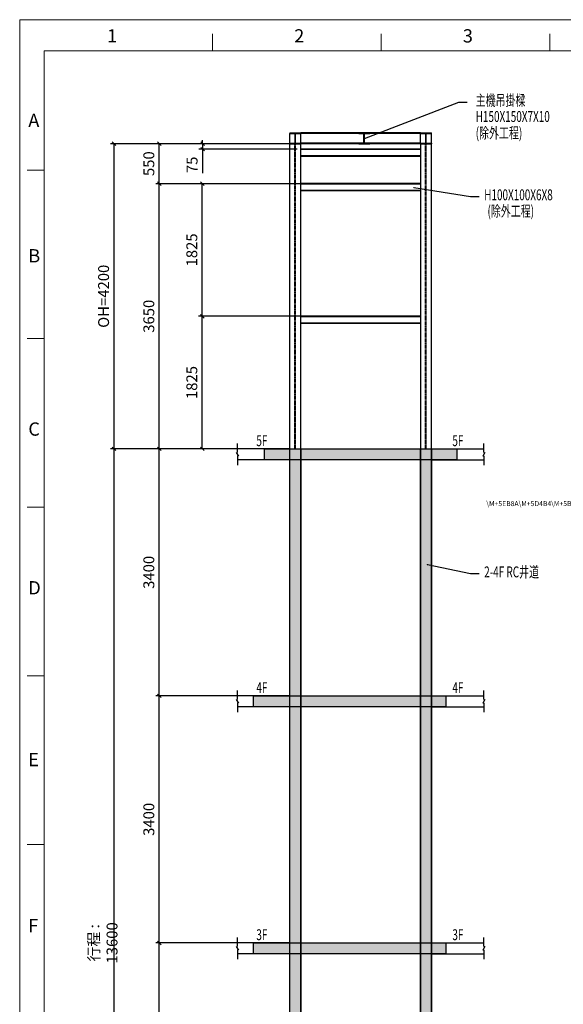
# Model space of a CAD drawing. Units: millimetres. Extents: x 99218 to 138774, y 11069 to 52277.
# Drawn here: x 99218 to 106704, y 23293 to 36846 of the extents above; entities that cross this region are included whole.
import ezdxf

# ---------------------------------------------------------------- set-up
doc = ezdxf.new("R2010")
doc.units = ezdxf.units.MM
doc.linetypes.add('HIDDEN', pattern=[0.375, 0.25, -0.125])
doc.linetypes.add('PHANTOM2', pattern=[31.75, 15.875, -3.175, 3.175, -3.175, 3.175, -3.175])
for name, color, linetype in [('0-DIM', 3, 'Continuous'), ('0-RC', 4, 'Continuous'), ('0-STEEL2', 40, 'Continuous'), ('0-STRUC', 6, 'Continuous'), ('0-TEXT', 4, 'Continuous'), ('MARK', 2, 'Continuous')]:
    doc.layers.add(name, color=color, linetype=linetype)
doc.layers.add('实线', color=7, linetype='Continuous', lineweight=25)
doc.styles.add('3-AUCAD', font='aucad.shx', dxfattribs={"width": 0.67, "height": 9, "bigfont": 'single.shx'})
doc.styles.add('PC_TEXTSTYLE', font='isocp.shx', dxfattribs={"width": 0.8, "bigfont": 'hzfs.shx'})
doc.dimstyles.new('ISO-25$0', dxfattribs={"dimscale": 50, "dimtxt": 3, "dimasz": 1, "dimexe": 1, "dimexo": 1, "dimgap": 1, "dimtad": 1, "dimdsep": 46, "dimtxsty": 'PC_TEXTSTYLE', "dimblk": 'OBLIQUE', "dimcen": 0, "dimclrd": 4, "dimclre": 4, "dimclrt": 2, "dimadec": 0, "dimazin": 0, "dimtfac": 1, "dimtmove": 0, "dimatfit": 3, "dimfxl": 0, "dimarcsym": 0})
doc.dimstyles.new('直线标注---計劃圖', dxfattribs={"dimscale": 30, "dimtxt": 3.5, "dimasz": 2.5, "dimexe": 1, "dimexo": 1, "dimgap": 1, "dimtad": 1, "dimdec": 1, "dimdsep": 46, "dimtxsty": 'Standard', "dimcen": 0.1, "dimclrd": 6, "dimclre": 6, "dimclrt": 6, "dimadec": 0, "dimazin": 0, "dimtfac": 1, "dimtdec": 1, "dimtix": 1, "dimtmove": 0, "dimatfit": 0, "dimfxl": 0, "dimtolj": 1, "dimtzin": 0, "dimarcsym": 0})

# ---------------------------------------------------------------- blocks, each defined once
blk = doc.blocks.new('D09')
at = {"layer": 'MARK', "color": 3}
for points in [[(-4.4, -2.5, 0.493953), (-6.3, 0), (-30, 0)], [(4.4, 2.5, 0.493953), (6.3, 0), (30, 0)]]:
    blk.add_lwpolyline(points, format="xyb", dxfattribs=at)
blk.add_lwpolyline([(-5.2, -3), (5.2, 3)], dxfattribs=at)
blk = doc.blocks.new('_Oblique')
at = {"color": 0, "linetype": 'ByBlock', "lineweight": -2}
blk.add_line((-0.5, -0.5), (0.5, 0.5), dxfattribs=at)
blk = doc.blocks.new('*D171')
at = {"color": 4, "lineweight": -2}
for p, q in [((122026, 24139), (120584, 24139)), ((120634, 20739), (120634, 24139)), ((121659, 20739), (120584, 20739))]:
    blk.add_line(p, q, dxfattribs=at)
at = {"layer": 'Defpoints', "color": 0}
for p in [(120634, 24139), (122076, 24139), (121709, 20739)]:
    blk.add_point(p, dxfattribs=at)
at = {"color": 4, "lineweight": -2, "xscale": 50, "yscale": 50, "zscale": 50}
for p, rotation in [((120634, 24139), 90), ((120634, 20739), 270)]:
    blk.add_blockref('_Oblique', p, dxfattribs=dict(at, rotation=rotation))
at = {"color": 2, "insert": (120509, 22439), "char_height": 150, "attachment_point": 5, "rotation": 90, "style": 'PC_TEXTSTYLE'}
blk.add_mtext('3400', dxfattribs=at)
blk = doc.blocks.new('*D172')
at = {"color": 4, "lineweight": -2}
for p, q in [((121403, 35139), (119961, 35139)), ((120011, 30939), (120011, 35139)), ((121036, 30939), (119961, 30939))]:
    blk.add_line(p, q, dxfattribs=at)
at = {"layer": 'Defpoints', "color": 0}
for p in [(120011, 35139), (121453, 35139), (121086, 30939)]:
    blk.add_point(p, dxfattribs=at)
at = {"color": 4, "lineweight": -2, "xscale": 50, "yscale": 50, "zscale": 50}
for p, rotation in [((120011, 35139), 90), ((120011, 30939), 270)]:
    blk.add_blockref('_Oblique', p, dxfattribs=dict(at, rotation=rotation))
at = {"color": 2, "insert": (119886, 33039), "char_height": 150, "attachment_point": 5, "rotation": 90, "style": 'PC_TEXTSTYLE'}
blk.add_mtext('OH=4200', dxfattribs=at)
blk = doc.blocks.new('*D173')
at = {"color": 4, "lineweight": -2}
for p, q in [((122531, 34589), (120584, 34589)), ((120634, 30939), (120634, 34589)), ((121659, 30939), (120584, 30939))]:
    blk.add_line(p, q, dxfattribs=at)
at = {"layer": 'Defpoints', "color": 0}
for p in [(120634, 34589), (122581, 34589), (121709, 30939)]:
    blk.add_point(p, dxfattribs=at)
at = {"color": 4, "lineweight": -2, "xscale": 50, "yscale": 50, "zscale": 50}
for p, rotation in [((120634, 34589), 90), ((120634, 30939), 270)]:
    blk.add_blockref('_Oblique', p, dxfattribs=dict(at, rotation=rotation))
at = {"color": 2, "insert": (120509, 32764), "char_height": 150, "attachment_point": 5, "rotation": 90, "style": 'PC_TEXTSTYLE'}
blk.add_mtext('3650', dxfattribs=at)
blk = doc.blocks.new('*D174')
at = {"color": 4, "lineweight": -2}
for p, q in [((122381, 35139), (120584, 35139)), ((120634, 34589), (120634, 35139)), ((121659, 34589), (120584, 34589))]:
    blk.add_line(p, q, dxfattribs=at)
at = {"layer": 'Defpoints', "color": 0}
for p in [(120634, 35139), (122431, 35139), (121709, 34589)]:
    blk.add_point(p, dxfattribs=at)
at = {"color": 4, "lineweight": -2, "xscale": 50, "yscale": 50, "zscale": 50}
for p, rotation in [((120634, 35139), 90), ((120634, 34589), 270)]:
    blk.add_blockref('_Oblique', p, dxfattribs=dict(at, rotation=rotation))
at = {"color": 2, "insert": (120509, 34864), "char_height": 150, "attachment_point": 5, "rotation": 90, "style": 'PC_TEXTSTYLE'}
blk.add_mtext('550', dxfattribs=at)
blk = doc.blocks.new('*D176')
at = {"color": 4, "lineweight": -2}
for p, q in [((121071, 30939), (119961, 30939)), ((120011, 17339), (120011, 30939)), ((121071, 17339), (119961, 17339))]:
    blk.add_line(p, q, dxfattribs=at)
at = {"layer": 'Defpoints', "color": 0}
for p in [(120011, 30939), (121121, 30939), (121121, 17339)]:
    blk.add_point(p, dxfattribs=at)
at = {"color": 4, "lineweight": -2, "xscale": 50, "yscale": 50, "zscale": 50}
for p, rotation in [((120011, 30939), 90), ((120011, 17339), 270)]:
    blk.add_blockref('_Oblique', p, dxfattribs=dict(at, rotation=rotation))
at = {"color": 2, "insert": (119858, 24139), "char_height": 150, "attachment_point": 5, "rotation": 90, "style": 'PC_TEXTSTYLE'}
blk.add_mtext('{\\f新細明體|b0|i0|c136|p18;行程 : }13600', dxfattribs=at)
blk = doc.blocks.new('*D177')
at = {"color": 4, "lineweight": -2}
for p, q in [((122026, 27539), (120584, 27539)), ((120634, 24139), (120634, 27539)), ((121659, 24139), (120584, 24139))]:
    blk.add_line(p, q, dxfattribs=at)
at = {"layer": 'Defpoints', "color": 0}
for p in [(120634, 27539), (122076, 27539), (121709, 24139)]:
    blk.add_point(p, dxfattribs=at)
at = {"color": 4, "lineweight": -2, "xscale": 50, "yscale": 50, "zscale": 50}
for p, rotation in [((120634, 27539), 90), ((120634, 24139), 270)]:
    blk.add_blockref('_Oblique', p, dxfattribs=dict(at, rotation=rotation))
at = {"color": 2, "insert": (120509, 25839), "char_height": 150, "attachment_point": 5, "rotation": 90, "style": 'PC_TEXTSTYLE'}
blk.add_mtext('3400', dxfattribs=at)
blk = doc.blocks.new('*D178')
at = {"color": 4, "lineweight": -2}
for p, q in [((122026, 30939), (120584, 30939)), ((120634, 27539), (120634, 30939)), ((121659, 27539), (120584, 27539))]:
    blk.add_line(p, q, dxfattribs=at)
at = {"layer": 'Defpoints', "color": 0}
for p in [(120634, 30939), (122076, 30939), (121709, 27539)]:
    blk.add_point(p, dxfattribs=at)
at = {"color": 4, "lineweight": -2, "xscale": 50, "yscale": 50, "zscale": 50}
for p, rotation in [((120634, 30939), 90), ((120634, 27539), 270)]:
    blk.add_blockref('_Oblique', p, dxfattribs=dict(at, rotation=rotation))
at = {"color": 2, "insert": (120509, 29239), "char_height": 150, "attachment_point": 5, "rotation": 90, "style": 'PC_TEXTSTYLE'}
blk.add_mtext('3400', dxfattribs=at)
blk = doc.blocks.new('*D181')
at = {"color": 4, "lineweight": -2}
for p, q in [((122582, 32764), (121176, 32764)), ((121226, 30939), (121226, 32764)), ((122358, 30939), (121176, 30939))]:
    blk.add_line(p, q, dxfattribs=at)
at = {"layer": 'Defpoints', "color": 0}
for p in [(121226, 32764), (122632, 32764), (122408, 30939)]:
    blk.add_point(p, dxfattribs=at)
at = {"color": 4, "lineweight": -2, "xscale": 50, "yscale": 50, "zscale": 50}
for p, rotation in [((121226, 32764), 90), ((121226, 30939), 270)]:
    blk.add_blockref('_Oblique', p, dxfattribs=dict(at, rotation=rotation))
at = {"color": 2, "insert": (121101, 31852), "char_height": 150, "attachment_point": 5, "rotation": 90, "style": 'PC_TEXTSTYLE'}
blk.add_mtext('1825', dxfattribs=at)
blk = doc.blocks.new('*D182')
at = {"color": 4, "lineweight": -2}
for p, q in [((122582, 34589), (121176, 34589)), ((121226, 32764), (121226, 34589)), ((122358, 32764), (121176, 32764))]:
    blk.add_line(p, q, dxfattribs=at)
at = {"layer": 'Defpoints', "color": 0}
for p in [(121226, 34589), (122632, 34589), (122408, 32764)]:
    blk.add_point(p, dxfattribs=at)
at = {"color": 4, "lineweight": -2, "xscale": 50, "yscale": 50, "zscale": 50}
for p, rotation in [((121226, 34589), 90), ((121226, 32764), 270)]:
    blk.add_blockref('_Oblique', p, dxfattribs=dict(at, rotation=rotation))
at = {"color": 2, "insert": (121101, 33677), "char_height": 150, "attachment_point": 5, "rotation": 90, "style": 'PC_TEXTSTYLE'}
blk.add_mtext('1825', dxfattribs=at)
blk = doc.blocks.new('*D225')
at = {"color": 4, "lineweight": -2}
for p, q in [((122531, 35139), (121180, 35139)), ((121230, 35139), (121230, 35189)), ((121230, 35139), (121230, 35064)), ((122531, 35064), (121180, 35064)), ((121230, 35064), (121230, 34732))]:
    blk.add_line(p, q, dxfattribs=at)
at = {"layer": 'Defpoints', "color": 0}
for p in [(122581, 35139), (121230, 35064), (122581, 35064)]:
    blk.add_point(p, dxfattribs=at)
at = {"color": 4, "lineweight": -2, "xscale": 50, "yscale": 50, "zscale": 50}
for p, rotation in [((121230, 35139), 270), ((121230, 35064), 90)]:
    blk.add_blockref('_Oblique', p, dxfattribs=dict(at, rotation=rotation))
at = {"color": 2, "insert": (121105, 34848), "char_height": 150, "attachment_point": 5, "rotation": 90, "style": 'PC_TEXTSTYLE'}
blk.add_mtext('75', dxfattribs=at)

msp = doc.modelspace()

# ---------------------------------------------------------------- hatches: boundary and pattern name
h = msp.add_hatch()
h.set_pattern_fill('AR-SAND', color=256)
h.set_pattern_definition([(37.5, (102637.806, 30789.466), (-1.60003, 48.9413), [0, -38.608, 0, -43.18, 0, -41.275]), (7.5, (102637.806, 30789.466), (44.9523, 71.6825), [0, -20.828, 0, -34.798, 0, -13.335]), (327.5, (102606.564, 30789.466), (79.09924, 0.1437), [0, -12.7, 0, -45.72, 0, -59.69]), (317.5, (102606.564, 30789.466), (76.3556, 22.293), [0, -6.35, 0, -29.972, 0, -34.29])])
h.paths.add_polyline_path([(102587.806, 30789.466), (102587.806, 30939.466), (105237.809, 30939.466), (105237.809, 30789.466)])
h = msp.add_hatch()
h.set_pattern_fill('AR-CONC', color=251)
h.set_pattern_definition([(50, (102937.8, 20589.47), (182.1847, -15.939), [19.05, -209.55]), (355, (102937.8, 20589.47), (-35.2434, 191.057), [15.24, -167.6406]), (100.4514, (102952.99, 20588.14), (146.9412, 175.1178), [16.19, -178.0902]), (46.1842, (102937.8, 20640.27), (271.079, -42.0423), [28.575, -314.325]), (96.6356, (102960.4, 20636.76), (237.404, 247.426), [24.285, -267.1356]), (351.184, (102937.8, 20640.27), (237.404, 247.426), [22.86, -251.46]), (21, (102963.2, 20627.57), (151.6144, -102.2652), [19.05, -209.55]), (326, (102963.2, 20627.57), (61.802, 184.188), [15.24, -167.64]), (71.4514, (102975.84, 20619.04), (213.4164, 81.9228), [16.19, -178.09]), (37.5, (102937.806, 20589.466), (3.0886, 84.55504), [0, -165.608, 0, -170.18, 0, -168.275]), (7.5, (102937.81, 20589.47), (66.8197, 100.1806), [0, -97.028, 0, -161.798, 0, -64.135]), (327.5, (102881.164, 20589.466), (135.5906, -5.72874), [0, -63.5, 0, -198.12, 0, -262.89]), (317.5, (102855.76, 20589.47), (148.1292, 25.4265), [0, -82.55, 0, -131.572, 0, -186.69])])
h.paths.add_polyline_path([(103087.806, 20589.466), (102937.806, 20589.466), (102937.806, 30939.466), (103087.806, 30939.466)])
h = msp.add_hatch()
h.set_pattern_fill('AR-CONC', color=251)
h.set_pattern_definition([(50, (104737.81, 20589.47), (182.1847, -15.939), [19.05, -209.55]), (355, (104737.8, 20589.47), (-35.2434, 191.057), [15.24, -167.6406]), (100.4514, (104752.99, 20588.14), (146.9412, 175.1178), [16.19, -178.0902]), (46.1842, (104737.8, 20640.27), (271.079, -42.0423), [28.575, -314.325]), (96.6356, (104760.4, 20636.76), (237.404, 247.426), [24.285, -267.1356]), (351.184, (104737.8, 20640.27), (237.404, 247.426), [22.86, -251.46]), (21, (104763.21, 20627.57), (151.6144, -102.2652), [19.05, -209.55]), (326, (104763.2, 20627.57), (61.802, 184.188), [15.24, -167.64]), (71.4514, (104775.84, 20619.04), (213.4164, 81.9228), [16.19, -178.09]), (37.5, (104737.81, 20589.466), (3.0886, 84.55504), [0, -165.608, 0, -170.18, 0, -168.275]), (7.5, (104737.81, 20589.47), (66.8197, 100.1806), [0, -97.028, 0, -161.798, 0, -64.135]), (327.5, (104681.17, 20589.466), (135.5906, -5.72874), [0, -63.5, 0, -198.12, 0, -262.89]), (317.5, (104655.77, 20589.47), (148.1292, 25.4265), [0, -82.55, 0, -131.572, 0, -186.69])])
h.paths.add_polyline_path([(104887.809, 20589.466), (104737.809, 20589.466), (104737.809, 30939.466), (104887.809, 30939.466)])
h = msp.add_hatch()
h.set_pattern_fill('AR-SAND', color=256)
h.set_pattern_definition([(37.5, (102487.806, 27389.466), (-1.60003, 48.9413), [0, -38.608, 0, -43.18, 0, -41.275]), (7.5, (102487.806, 27389.466), (44.9523, 71.6825), [0, -20.828, 0, -34.798, 0, -13.335]), (327.5, (102456.564, 27389.466), (79.09924, 0.1437), [0, -12.7, 0, -45.72, 0, -59.69]), (317.5, (102456.564, 27389.466), (76.3556, 22.293), [0, -6.35, 0, -29.972, 0, -34.29])])
h.paths.add_polyline_path([(102437.806, 27389.466), (102437.806, 27539.466), (105087.809, 27539.466), (105087.809, 27389.466)])
h = msp.add_hatch()
h.set_pattern_fill('AR-SAND', color=256)
h.set_pattern_definition([(37.5, (102487.806, 23989.466), (-1.60003, 48.9413), [0, -38.608, 0, -43.18, 0, -41.275]), (7.5, (102487.806, 23989.466), (44.9523, 71.6825), [0, -20.828, 0, -34.798, 0, -13.335]), (327.5, (102456.564, 23989.466), (79.09924, 0.1437), [0, -12.7, 0, -45.72, 0, -59.69]), (317.5, (102456.564, 23989.466), (76.3556, 22.293), [0, -6.35, 0, -29.972, 0, -34.29])])
h.paths.add_polyline_path([(102437.806, 23989.466), (102437.806, 24139.466), (105087.809, 24139.466), (105087.809, 23989.466)])

# ---------------------------------------------------------------- linework, layer by layer
at = {"color": 0, "linetype": 'Continuous', "lineweight": 13}
for p, q in [((101874.609, 36417.799), (101874.609, 36649.899)), ((104195.598, 36417.799), (104195.598, 36649.899)), ((106516.588, 36417.799), (106516.588, 36649.899)), ((99321.514, 34776.86), (99553.613, 34776.86)), ((99553.613, 32455.869), (99321.514, 32455.869)), ((99553.613, 30134.879), (99321.514, 30134.879)), ((99553.613, 27813.888), (99321.514, 27813.888)), ((99553.613, 25492.898), (99321.514, 25492.898))]:
    msp.add_line(p, q, dxfattribs=at)
at = {"color": 0, "lineweight": 13}
for p, q in [((99553.613, 36417.799), (129522.771, 36417.799)), ((99553.613, 11822.266), (99553.613, 36417.799)), ((99553.613, 36417.799), (129522.771, 36417.799)), ((99553.613, 11822.266), (99553.613, 36417.799))]:
    msp.add_line(p, q, dxfattribs=at)
at = {"color": 1, "lineweight": 13}
for p, q in [((99553.613, 36417.799), (135232.407, 36417.799)), ((99553.613, 11822.266), (99553.613, 36417.799))]:
    msp.add_line(p, q, dxfattribs=at)
at = {"color": 5, "linetype": 'PHANTOM2', "ltscale": 10}
for p, q in [((102937.806, 30939.466), (104887.809, 30939.466)), ((102937.806, 27539.466), (104887.809, 27539.466)), ((102937.806, 24139.466), (104887.809, 24139.466))]:
    msp.add_line(p, q, dxfattribs=at)
for points in [[(102587.806, 30789.466), (102587.806, 30939.466), (105237.809, 30939.466), (105237.809, 30789.466)], [(102437.806, 27389.466), (102437.806, 27539.466), (105087.809, 27539.466), (105087.809, 27389.466)], [(102437.806, 23989.466), (102437.806, 24139.466), (105087.809, 24139.466), (105087.809, 23989.466)]]:
    msp.add_lwpolyline(points, close=True)
at = {"color": 251}
for points in [[(103087.806, 20589.466), (102937.806, 20589.466), (102937.806, 30939.466), (103087.806, 30939.466), (103087.806, 20589.466)], [(104887.809, 20589.466), (104737.809, 20589.466), (104737.809, 30939.466), (104887.809, 30939.466), (104887.809, 20589.466)]]:
    msp.add_lwpolyline(points, dxfattribs=at)
at = {"layer": '0-RC'}
for p, q in [((102937.806, 30939.466), (102215.479, 30939.466)), ((102912.619, 30939.466), (102215.479, 30939.466)), ((104887.809, 30939.466), (105610.136, 30939.466)), ((104912.996, 30939.466), (105610.136, 30939.466)), ((102937.806, 30789.466), (102215.479, 30789.466)), ((104887.809, 30789.466), (105610.136, 30789.466)), ((102937.806, 27539.466), (102215.479, 27539.466)), ((102912.619, 27539.466), (102215.479, 27539.466)), ((104887.809, 27539.466), (105610.136, 27539.466)), ((104912.996, 27539.466), (105610.136, 27539.466)), ((102937.806, 27389.466), (102215.479, 27389.466)), ((104887.809, 27389.466), (105610.136, 27389.466)), ((102937.806, 24139.466), (102215.479, 24139.466)), ((102912.619, 24139.466), (102215.479, 24139.466)), ((104887.809, 24139.466), (105610.136, 24139.466)), ((104912.996, 24139.466), (105610.136, 24139.466)), ((102937.806, 23989.466), (102215.479, 23989.466)), ((104887.809, 23989.466), (105610.136, 23989.466))]:
    msp.add_line(p, q, dxfattribs=at)
at = {"layer": '0-STEEL2'}
for p, q in [((104737.809, 35289.466), (103087.806, 35289.466)), ((104737.809, 35280.466), (103087.806, 35280.466)), ((104737.809, 35148.466), (103087.806, 35148.466)), ((104755.033, 35139.466), (103087.806, 35139.466)), ((104737.809, 35064.466), (103087.806, 35064.466)), ((104737.809, 35057.799), (103087.806, 35057.799)), ((104737.809, 34971.133), (103087.806, 34971.133)), ((104737.809, 34964.466), (103087.806, 34964.466)), ((104737.809, 34589.466), (103087.806, 34589.466)), ((104737.809, 34582.799), (103087.806, 34582.799)), ((104737.809, 34496.133), (103087.806, 34496.133)), ((104737.809, 34489.466), (103087.806, 34489.466)), ((104737.809, 32764.466), (103087.806, 32764.466)), ((104737.809, 32757.799), (103087.806, 32757.799)), ((104737.809, 32671.133), (103087.806, 32671.133)), ((104737.809, 32664.466), (103087.806, 32664.466))]:
    msp.add_line(p, q, dxfattribs=at)
at = {"layer": '0-STRUC'}
for p, q in [((102937.806, 35289.466), (102937.806, 35280.466)), ((102937.806, 35289.466), (103087.806, 35289.466)), ((102937.806, 35280.466), (103009.556, 35280.466)), ((102937.806, 35148.466), (102937.806, 35280.466)), ((103009.556, 35148.466), (103009.556, 35280.466)), ((103016.056, 35148.466), (103016.056, 35280.466)), ((103016.056, 35280.466), (103087.806, 35280.466)), ((103087.806, 35280.466), (103087.806, 35289.466)), ((103087.806, 35148.466), (103087.806, 35280.466)), ((103887.807, 35289.466), (103887.807, 35280.466)), ((103887.807, 35289.466), (104037.807, 35289.466)), ((103887.807, 35280.466), (103959.557, 35280.466)), ((103959.557, 35148.466), (103959.557, 35280.466)), ((103966.057, 35148.466), (103966.057, 35280.466)), ((103966.057, 35280.466), (104037.807, 35280.466)), ((104037.807, 35280.466), (104037.807, 35289.466)), ((104737.809, 35289.466), (104737.809, 35280.466)), ((104737.809, 35289.466), (104887.809, 35289.466)), ((104737.809, 35280.466), (104809.559, 35280.466)), ((104737.809, 35148.466), (104737.809, 35280.466)), ((104809.559, 35148.466), (104809.559, 35280.466)), ((104816.059, 35148.466), (104816.059, 35280.466)), ((104816.059, 35280.466), (104887.809, 35280.466)), ((104887.809, 35280.466), (104887.809, 35289.466)), ((104887.809, 35148.466), (104887.809, 35280.466)), ((102937.806, 35139.466), (102937.806, 35148.466)), ((102937.806, 35148.466), (103009.556, 35148.466)), ((102937.806, 17339.466), (102937.806, 35139.466)), ((102937.806, 35139.466), (103087.806, 35139.466)), ((103016.056, 35148.466), (103087.806, 35148.466)), ((103087.806, 35148.466), (103087.806, 35139.466)), ((103087.806, 16089.466), (103087.806, 35139.466)), ((103887.807, 35139.466), (103887.807, 35148.466)), ((103887.807, 35148.466), (103959.557, 35148.466)), ((103887.807, 35139.466), (104037.807, 35139.466)), ((103966.057, 35148.466), (104037.807, 35148.466)), ((104037.807, 35148.466), (104037.807, 35139.466)), ((104737.809, 35139.466), (104737.809, 35148.466)), ((104737.809, 35148.466), (104809.559, 35148.466)), ((104737.809, 35139.466), (104737.809, 17339.466)), ((104737.809, 35139.466), (104887.809, 35139.466)), ((104816.059, 35148.466), (104887.809, 35148.466)), ((104887.809, 35148.466), (104887.809, 35139.466)), ((104887.809, 17339.466), (104887.809, 35139.466))]:
    msp.add_line(p, q, dxfattribs=at)
at = {"layer": '0-STRUC', "color": 9, "linetype": 'HIDDEN'}
for p, q in [((103008.472, 30939.466), (103008.472, 35139.466)), ((103017.139, 30939.466), (103017.139, 35139.466)), ((104808.476, 30939.466), (104808.476, 35139.466)), ((104817.142, 30939.466), (104817.142, 35139.466))]:
    msp.add_line(p, q, dxfattribs=at)
at = {"layer": 'Defpoints', "color": 0, "lineweight": 13}
for p, q in [((99217.781, 11069.232), (99217.781, 36846.067)), ((99217.781, 36846.067), (135571.454, 36846.067))]:
    msp.add_line(p, q, dxfattribs=at)

# ---------------------------------------------------------------- block references
at = {"layer": '0-DIM', "yscale": 5, "zscale": 5}
for p, xscale, rotation in [((102215.479, 30864.466), 5, 270), ((105610.136, 30864.466), -5, 89.9999999999995), ((102215.479, 27464.466), 5, 270), ((105610.136, 27464.466), -5, 89.9999999999995), ((102215.479, 24064.466), 5, 270), ((105610.136, 24064.466), -5, 89.99999999999952)]:
    msp.add_blockref('D09', p, dxfattribs=dict(at, xscale=xscale, rotation=rotation))

# ---------------------------------------------------------------- texts
at = {"lineweight": 13}
for s, p in [('1', (100421.047, 36532.237)), ('2', (102998.693, 36532.237)), ('3', (105321.126, 36532.237)), ('A', (99336.969, 35369.634)), ('B', (99336.969, 33505.46)), ('C', (99336.969, 31120.119)), ('D', (99336.969, 28935.227)), ('E', (99336.969, 26569.931)), ('F', (99336.969, 24284.814))]:
    msp.add_text(s, height=182.477, dxfattribs=at).set_placement(p)
at = {"layer": '0-TEXT', "style": '3-AUCAD', "width": 0.67}
for s, p in [('主機吊掛樑', (105497.931, 35661.399)), ('H150X150X7X10', (105497.931, 35438.619)), ('(除外工程)', (105497.931, 35212.657)), ('H100X100X6X8', (105614.916, 34360.515)), ('(除外工程)', (105660.336, 34136.845)), ('5F', (102476.807, 30976.299)), ('5F', (105176.474, 30976.299)), ('2-4F RC井道', (105614.916, 29170.472)), ('4F', (102476.807, 27576.299)), ('4F', (105176.474, 27576.299)), ('3F', (102476.807, 24176.299)), ('3F', (105176.474, 24176.299))]:
    msp.add_text(s, height=150, dxfattribs=at).set_placement(p)
at = {"layer": '实线', "color": 3, "insert": (109206.012, 30219.697), "char_height": 69, "width": 1389.83726, "attachment_point": 3}
msp.add_mtext('{\\fDengXian|b0|i0|c134|p2;\\M+5EB8A\\M+5D4B4\\M+5BE80\\M+5B3F6\\M+5BE80\\M+5BFD7\\M+5CEBB\\M+5D6C3}', dxfattribs=at)

# ---------------------------------------------------------------- dimensions: what is measured, and where the dimension line sits
for base, p1, p2, text, picture, middle in [((100517.645, 35139.466), (101592.636, 30939.466), (101959.893, 35139.466), 'OH=<>', '*D172', (100392.645, 33039.466)), ((100517.645, 30939.466), (101627.984, 17339.466), (101627.984, 30939.466), '{\\f新細明體|b0|i0|c136|p18;行程 : }<>', '*D176', (100364.847, 24139.466))]:
    dim = msp.add_linear_dim(base=base, p1=p1, p2=p2, angle=90, text=text, dimstyle='ISO-25$0', override={"dimtxsty": 'PC_TEXTSTYLE'})
    dim.commit()
    dim.dimension.update_dxf_attribs({"geometry": picture, "text_midpoint": middle, "insert": (-19493.387, 0)})
for base, p1, p2, picture, middle in [((101140.488, 35139.466), (102215.479, 34589.466), (102937.806, 35139.466), '*D174', (101015.488, 34864.466)), ((101736.629, 35064.466), (103087.806, 35139.466), (103087.806, 35064.466), '*D225', (101611.629, 34848.466)), ((101140.488, 34589.466), (102215.479, 30939.466), (103087.806, 34589.466), '*D173', (101015.488, 32764.466)), ((101732.808, 34589.466), (102914.82, 32764.466), (103138.179, 34589.466), '*D182', (101607.808, 33676.966)), ((101732.808, 32764.466), (102914.82, 30939.466), (103138.179, 32764.466), '*D181', (101607.808, 31851.966)), ((101140.488, 30939.466), (102215.479, 27539.466), (102582.736, 30939.466), '*D178', (101015.488, 29239.466)), ((101140.488, 27539.466), (102215.479, 24139.466), (102582.736, 27539.466), '*D177', (101015.488, 25839.466)), ((101140.488, 24139.466), (102215.479, 20739.466), (102582.736, 24139.466), '*D171', (101015.488, 22439.466))]:
    dim = msp.add_linear_dim(base=base, p1=p1, p2=p2, angle=90, dimstyle='ISO-25$0')
    dim.commit()
    dim.dimension.update_dxf_attribs({"geometry": picture, "text_midpoint": middle, "insert": (-19493.387, 0)})

# ---------------------------------------------------------------- leaders
at = {"layer": '实线'}
for points in [[(103966.057, 35210.615), (105265.775, 35711.895), (105380.918, 35711.895)], [(104646.721, 34534.788), (105428.18, 34411.012), (105543.323, 34411.012)], [(104833.007, 29344.744), (105428.18, 29220.968), (105543.323, 29220.968)]]:
    msp.add_leader(points, dimstyle='直线标注---計劃圖', override={"dimtad": 0, "dimldrblk": 'DotSmall'}, dxfattribs=at)

doc.saveas('drawing.dxf')
